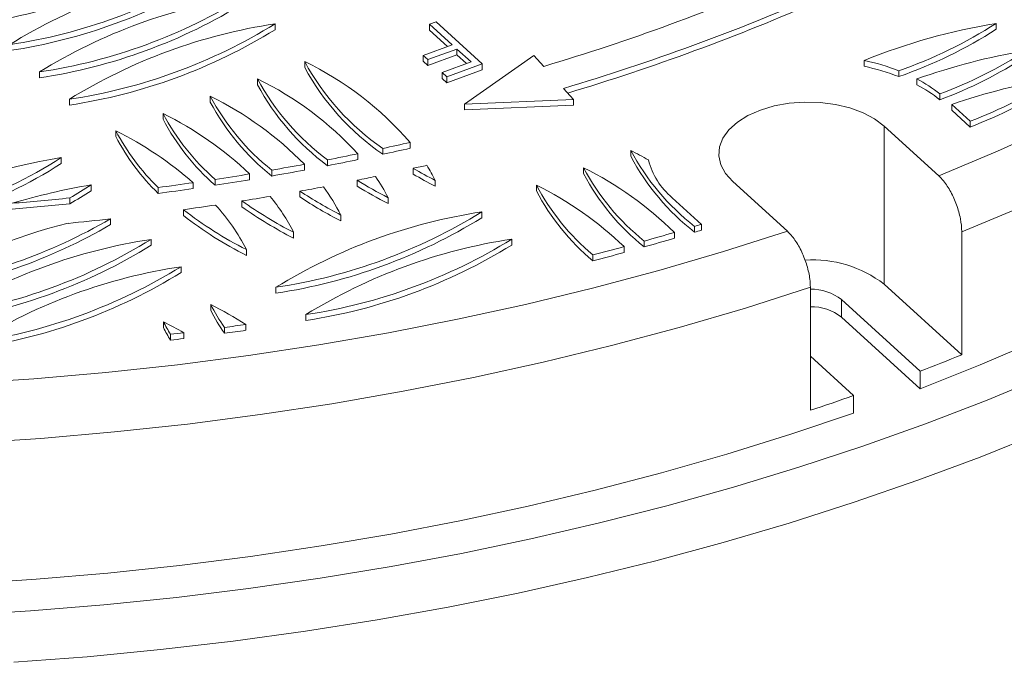
# Model space of a CAD drawing. Units: millimetres. Extents: x 50 to 1435, y 50 to 2050.
# Drawn here: x 1185 to 1271, y 399 to 455 of the extents above; entities that cross this region are included whole.
import ezdxf

# ---------------------------------------------------------------- set-up
doc = ezdxf.new("R2010")
doc.units = ezdxf.units.MM
doc.header["$LTSCALE"] = 5

msp = doc.modelspace()

# ---------------------------------------------------------------- linework, layer by layer
at = {"color": 7, "linetype": 'Continuous', "lineweight": 15}
for p, q in [((1220.546, 454.846), (1221.115, 455.054)), ((1221.115, 455.054), (1225.133, 451.398)), ((1207.075, 454.889), (1207.075, 454.379)), ((1222.504, 453.065), (1220.546, 454.846)), ((1220.546, 454.846), (1220.546, 454.335)), ((1222.104, 452.918), (1220.546, 454.335)), ((1269.947, 454.931), (1269.947, 454.421)), ((1219.987, 452.143), (1222.504, 453.065)), ((1222.916, 452.69), (1220.399, 451.768)), ((1224.153, 451.565), (1222.916, 452.69)), ((1222.916, 452.69), (1222.916, 452.179)), ((1209.652, 451.602), (1209.652, 451.092)), ((1220.399, 451.768), (1219.987, 452.143)), ((1219.987, 452.143), (1219.987, 451.632)), ((1220.399, 451.257), (1219.987, 451.632)), ((1222.916, 452.179), (1220.399, 451.257)), ((1220.399, 451.768), (1220.399, 451.257)), ((1221.636, 450.643), (1224.153, 451.565)), ((1223.753, 451.418), (1222.916, 452.179)), ((1229.633, 452.144), (1223.59, 447.898)), ((1230.496, 451.183), (1229.633, 452.144)), ((1258.425, 451.186), (1258.425, 451.696)), ((1186.521, 450.693), (1186.521, 450.182)), ((1225.133, 451.398), (1222.048, 450.268)), ((1225.133, 450.888), (1222.048, 449.758)), ((1225.133, 451.398), (1225.133, 450.888)), ((1261.458, 450.797), (1261.458, 450.287)), ((1205.535, 450.095), (1205.535, 449.584)), ((1221.636, 450.643), (1221.636, 450.133)), ((1222.048, 450.268), (1221.636, 450.643)), ((1222.048, 449.758), (1221.636, 450.133)), ((1222.048, 450.268), (1222.048, 449.758)), ((1263.022, 449.576), (1263.022, 450.086)), ((1233.084, 448.3), (1232.222, 449.261)), ((1189.133, 448.316), (1189.133, 447.806)), ((1201.419, 448.587), (1201.419, 448.076)), ((1223.59, 447.898), (1233.084, 448.3)), ((1233.084, 448.3), (1233.084, 447.79)), ((1265.031, 448.777), (1265.031, 448.267)), ((1223.59, 447.898), (1223.59, 447.388)), ((1223.59, 447.388), (1233.084, 447.79)), ((1266.06, 447.351), (1266.06, 447.861)), ((1266.06, 447.861), (1267.659, 446.407)), ((1266.06, 447.351), (1267.659, 445.896)), ((1197.303, 447.079), (1197.303, 446.568)), ((1267.659, 446.407), (1267.659, 445.896)), ((1193.187, 445.571), (1193.187, 445.061)), ((1264.924, 441.651), (1260.159, 445.985)), ((1260.159, 432.206), (1260.159, 445.985)), ((1216.461, 443.518), (1216.461, 444.028)), ((1218.843, 444.558), (1218.843, 444.048)), ((1238.079, 443.855), (1238.079, 443.345)), ((1188.431, 443.231), (1188.431, 442.72)), ((1211.653, 442.527), (1211.653, 443.037)), ((1214.286, 443.567), (1214.286, 443.056)), ((1206.776, 441.626), (1206.776, 442.137)), ((1209.628, 442.651), (1209.628, 442.14)), ((1219.118, 441.786), (1219.118, 442.296)), ((1233.963, 442.347), (1233.963, 441.837)), ((1201.846, 440.82), (1201.846, 441.33)), ((1204.852, 441.81), (1204.852, 441.299)), ((1214.225, 440.748), (1214.225, 441.258)), ((1221.037, 441.245), (1221.037, 440.734)), ((1191.043, 440.854), (1191.043, 440.344)), ((1196.882, 440.11), (1196.882, 440.62)), ((1199.936, 441.045), (1199.936, 440.535)), ((1229.847, 440.84), (1229.847, 440.329)), ((1246.966, 441.152), (1251.731, 436.818)), ((1189.166, 439.715), (1189.166, 439.205)), ((1209.241, 439.798), (1209.241, 440.309)), ((1216.921, 439.737), (1216.921, 439.226)), ((1244.233, 437.415), (1241.689, 439.729)), ((1199.073, 438.183), (1199.073, 438.694)), ((1204.185, 438.942), (1204.185, 439.453)), ((1192.73, 437.897), (1192.73, 437.386)), ((1212.805, 438.229), (1212.805, 437.718)), ((1225.091, 438.499), (1225.091, 437.989)), ((1243.642, 436.726), (1243.642, 437.236)), ((1244.233, 437.415), (1244.233, 436.905)), ((1196.267, 436.102), (1196.267, 435.592)), ((1208.689, 436.721), (1208.689, 436.211)), ((1227.703, 436.123), (1227.703, 435.613)), ((1241.88, 436.712), (1241.88, 436.202)), ((1266.935, 426.042), (1266.935, 436.759)), ((1237.497, 435.471), (1237.497, 434.961)), ((1239.249, 435.446), (1239.249, 435.957)), ((1204.572, 435.213), (1204.572, 434.703)), ((1234.783, 434.235), (1234.783, 434.745)), ((1198.879, 433.726), (1198.879, 433.215)), ((1207.149, 431.926), (1207.149, 431.416)), ((1253.742, 421.209), (1253.742, 431.926)), ((1260.159, 432.206), (1266.935, 426.042)), ((1201.456, 430.439), (1201.456, 429.929)), ((1263.313, 424.623), (1256.465, 430.853)), ((1256.465, 430.853), (1256.465, 429.322)), ((1209.761, 429.55), (1209.761, 429.04)), ((1263.313, 423.092), (1256.465, 429.322)), ((1197.339, 428.931), (1197.339, 428.421)), ((1202.659, 427.92), (1202.659, 428.431)), ((1204.514, 428.689), (1204.514, 428.179)), ((1197.952, 427.32), (1197.952, 427.83)), ((1199.104, 427.97), (1199.104, 427.46)), ((1253.742, 425.923), (1257.508, 422.497)), ((1263.313, 424.623), (1263.313, 423.092)), ((1257.508, 422.497), (1257.508, 420.966))]:
    msp.add_line(p, q, dxfattribs=at)
at = {"color": 7, "linetype": 'Continuous', "lineweight": 15, "flags": 128}
for points in [[(1260.159, 445.985), (1259.332, 446.61), (1258.33, 447.142), (1257.183, 447.565), (1255.925, 447.868), (1254.596, 448.039), (1253.236, 448.075), (1251.886, 447.974), (1250.586, 447.738), (1249.377, 447.377), (1248.295, 446.899), (1247.373, 446.321), (1246.64, 445.658), (1246.116, 444.933), (1245.819, 444.165), (1245.757, 443.38), (1245.933, 442.6), (1246.34, 441.85), (1246.966, 441.152)], [(1264.924, 441.651), (1270.063, 443.8), (1275.067, 446.052)], [(1266.935, 436.759), (1272.188, 438.951)], [(1179.736, 423.543), (1186.04, 423.96), (1192.315, 424.507), (1198.552, 425.181), (1204.744, 425.982), (1210.882, 426.91), (1216.96, 427.963), (1222.97, 429.139), (1228.903, 430.437), (1234.754, 431.856), (1240.513, 433.394), (1246.174, 435.049), (1251.731, 436.818)], [(1180.219, 418.333), (1186.658, 418.762), (1193.067, 419.323), (1199.437, 420.014), (1205.761, 420.835), (1212.03, 421.786), (1218.237, 422.864), (1224.374, 424.068), (1230.434, 425.397), (1236.407, 426.849), (1242.288, 428.423), (1248.069, 430.116), (1253.742, 431.926)], [(1263.313, 423.092), (1268.542, 425.165), (1273.644, 427.34)], [(1179.354, 403.32), (1185.754, 403.718), (1192.127, 404.242), (1198.465, 404.893), (1204.761, 405.669), (1211.007, 406.569), (1217.195, 407.592), (1223.319, 408.737), (1229.371, 410.003), (1235.345, 411.389), (1241.232, 412.891), (1247.027, 414.51), (1252.722, 416.242), (1258.311, 418.087), (1263.787, 420.041), (1269.143, 422.102), (1274.373, 424.268)], [(1179.923, 406.068), (1186.226, 406.481), (1192.5, 407.019), (1198.737, 407.683), (1204.931, 408.472), (1211.074, 409.384), (1217.159, 410.418), (1223.178, 411.574), (1229.123, 412.849), (1234.988, 414.243), (1240.766, 415.754), (1246.45, 417.379), (1252.033, 419.117), (1257.508, 420.966)], [(1273.869, 419.268), (1268.552, 417.136), (1263.112, 415.109), (1257.557, 413.19), (1251.892, 411.382), (1246.123, 409.685), (1240.258, 408.102), (1234.304, 406.635), (1228.267, 405.286), (1222.153, 404.056), (1215.971, 402.947), (1209.728, 401.959), (1203.429, 401.094), (1197.084, 400.353), (1190.699, 399.737), (1184.281, 399.247)]]:
    msp.add_lwpolyline(points, dxfattribs=at)
at = {"color": 7, "linetype": 'Continuous', "lineweight": 15}
for centre, radius, start, end in [((1174.195, 502.097), 47.694, 278.56331, 301.67488), ((1176.807, 500.231), 47.694, 278.56331, 301.67488), ((1208.953, 412.479), 47.694, 98.56331, 121.67488), ((1176.807, 499.721), 47.694, 278.56331, 301.67488), ((1177.543, 629.413), 185.929, 286.54695, 293.69124), ((1179.419, 497.855), 47.694, 278.56331, 301.67488), ((1211.565, 410.103), 47.694, 98.56331, 121.67488), ((1179.419, 497.345), 47.694, 278.56331, 301.67488), ((1177.925, 632.012), 190.646, 286.54695, 293.69124), ((1177.994, 631.331), 190.462, 286.6551, 293.69293), ((1182.031, 495.479), 47.694, 278.56331, 301.67488), ((1214.177, 407.726), 47.694, 98.56331, 121.67488), ((1182.031, 494.969), 47.694, 278.56331, 301.67488), ((1278.666, 401.738), 53.903, 99.30846, 112.05538), ((1247.991, 489.234), 40.727, 289.30828, 302.62202), ((1247.991, 488.723), 40.727, 289.30828, 302.62202), ((1281.639, 397.826), 55.477, 99.41942, 109.6073), ((1250.985, 486.153), 39.928, 290.59653, 302.70532), ((1228.824, 461.991), 21.806, 208.45129, 235.46266), ((1197.031, 425.616), 28.889, 40.97164, 64.09634), ((1254.443, 432.708), 19.402, 68.80477, 78.15628), ((1250.985, 485.642), 39.928, 290.59653, 302.70532), ((1228.824, 461.481), 21.806, 208.45129, 235.46266), ((1254.443, 432.197), 19.402, 68.80477, 78.15628), ((1192.562, 423.575), 29.523, 42.62231, 63.93162), ((1224.268, 460.153), 21.263, 208.2336, 233.60843), ((1257.473, 439.373), 12.065, 51.21104, 62.61866), ((1284.321, 395.137), 55.797, 99.43857, 109.10362), ((1253.604, 483.765), 39.915, 290.6179, 302.70664), ((1224.268, 459.643), 21.263, 208.2336, 233.60843), ((1257.473, 438.862), 12.065, 51.21104, 62.61866), ((1253.604, 483.255), 39.915, 290.6179, 302.70664), ((1219.657, 458.285), 20.656, 208.00107, 231.42045), ((1188.034, 421.434), 30.273, 44.49536, 63.75824), ((1219.657, 457.774), 20.656, 208.00107, 231.42045), ((1183.444, 419.181), 31.15, 46.58717, 63.5823), ((1214.998, 456.393), 19.997, 207.76281, 228.8768), ((1214.998, 455.883), 19.997, 207.76281, 228.8768), ((1178.788, 416.804), 32.169, 48.89831, 63.4105), ((1210.297, 454.489), 19.295, 207.52979, 225.95395), ((1210.297, 453.979), 19.295, 207.52979, 225.95395), ((1167.235, 670.915), 232.165, 282.24151, 282.84375), ((1167.235, 670.404), 232.165, 282.24151, 282.84375), ((1256.453, 453.651), 20.821, 208.06327, 232.0302), ((1220.795, 410.025), 37.99, 60.29555, 62.93685), ((1196.487, 392.656), 51.212, 99.05011, 116.19125), ((1166.265, 477.926), 41.172, 288.60051, 302.5731), ((1166.123, 676.158), 237.526, 281.0511, 281.69883), ((1166.123, 675.648), 237.526, 281.0511, 281.69883), ((1256.453, 453.14), 20.821, 208.06327, 232.0302), ((1245.891, 444.666), 6.483, 194.68416, 229.59962), ((1166.265, 477.416), 41.172, 288.60051, 302.5731), ((1165.185, 681.075), 242.531, 279.87433, 280.55883), ((1165.185, 680.565), 242.531, 279.87433, 280.55883), ((1167.535, 673.615), 237, 282.57102, 282.86172), ((1238.14, 474.734), 37.604, 239.61272, 242.94704), ((1206.167, 433.686), 16.681, 26.9436, 32.14164), ((1220.365, 414.863), 30.665, 45.44195, 63.67626), ((1252.154, 452.012), 20.599, 207.97974, 231.20672), ((1164.411, 685.626), 247.148, 278.71204, 279.41764), ((1164.411, 685.116), 247.148, 278.71204, 279.41764), ((1166.393, 678.918), 242.425, 281.37928, 281.76585), ((1233.639, 472.515), 36.796, 238.15423, 242.97669), ((1201.763, 432.018), 17.01, 26.98408, 34.22739), ((1238.14, 474.224), 37.604, 239.61272, 242.94704), ((1252.154, 451.501), 20.599, 207.97974, 231.20672), ((1200.525, 384.288), 57.356, 99.51595, 106.60547), ((1172.042, 470.044), 34.83, 299.45024, 303.0628), ((1163.791, 689.773), 251.341, 277.56543, 278.26822), ((1163.791, 689.263), 251.341, 277.56543, 278.26822), ((1165.422, 683.909), 247.51, 280.19744, 280.67768), ((1197.302, 430.313), 17.406, 27.04816, 36.57172), ((1233.639, 472.005), 36.796, 238.15423, 242.97669), ((1247.806, 450.339), 20.316, 207.87621, 230.13265), ((1216.059, 413.055), 31.017, 46.2767, 63.6072), ((1162.877, 697.583), 259.205, 274.70404, 275.82105), ((1172.042, 469.534), 34.83, 299.45024, 303.0628), ((1164.614, 688.549), 252.22, 279.0265, 279.592), ((1192.78, 428.565), 17.877, 27.14362, 39.16422), ((1229.074, 470.194), 35.868, 236.43076, 243.02553), ((1229.074, 469.684), 35.868, 236.43076, 243.02553), ((1247.806, 449.828), 20.316, 207.87621, 230.13265), ((1162.877, 697.073), 259.205, 274.70404, 275.82105), ((1163.959, 692.798), 256.52, 277.86787, 278.50303), ((1219.753, 465.28), 33.682, 232.12438, 243.21207), ((1188.188, 426.764), 18.435, 27.27971, 41.99737), ((1224.445, 467.78), 34.827, 234.42659, 243.10098), ((1224.445, 467.269), 34.827, 234.42659, 243.10098), ((1168.325, 480.055), 48.713, 278.7234, 300.06663), ((1163.095, 699.664), 263.44, 275.64673, 276.45902), ((1219.753, 464.77), 33.682, 232.12438, 243.21207), ((1200.047, 479.089), 47.694, 278.56331, 301.67488), ((1232.193, 391.337), 47.694, 98.56331, 121.67488), ((1200.047, 478.579), 47.694, 278.56331, 301.67488), ((1199.382, 394.258), 44.47, 103.47916, 122.15768), ((1168.325, 479.545), 48.713, 278.7234, 300.06663), ((1174.204, 667.524), 240.529, 286.77949, 286.92648), ((1171.223, 476.692), 47.694, 278.56331, 301.67488), ((1203.369, 388.939), 47.694, 98.56331, 121.67488), ((1202.659, 476.713), 47.694, 278.56331, 301.67488), ((1234.805, 388.96), 47.694, 98.56331, 121.67488), ((1172.807, 672.253), 245.46, 285.70485, 286.34396), ((1172.807, 671.743), 245.46, 285.70485, 286.34396), ((1174.204, 667.014), 240.529, 286.77949, 286.92648), ((1171.223, 476.181), 47.694, 278.56331, 301.67488), ((1202.659, 476.202), 47.694, 278.56331, 301.67488), ((1171.149, 678.234), 251.666, 284.6462, 285.28596), ((1171.149, 677.723), 251.666, 284.6462, 285.28596), ((1173.835, 474.315), 47.694, 278.56331, 301.67488), ((1205.981, 386.563), 47.694, 98.56331, 121.67488), ((1253.953, 424.148), 10.171, 52.39563, 93.81095), ((1173.835, 473.805), 47.694, 278.56331, 301.67488), ((1253.776, 427.376), 4.395, 52.27802, 90.44956), ((1184.922, 397.997), 36.412, 57.44835, 62.99489), ((1216.702, 438.207), 17.112, 206.99896, 214.84358), ((1253.776, 425.845), 4.395, 52.27802, 90.44956), ((1216.702, 437.697), 17.112, 206.99896, 214.84358), ((1180.162, 395.302), 37.763, 59.89388, 62.94256), ((1212.097, 436.428), 16.553, 206.93135, 211.2938), ((1212.097, 435.918), 16.553, 206.93135, 211.2938), ((1163.985, 712.95), 287.136, 277.74057, 278.11435), ((1163.494, 716.713), 290.931, 276.80214, 277.03052), ((1163.985, 712.44), 287.136, 277.74057, 278.11435), ((1163.494, 716.203), 290.931, 276.80214, 277.03052), ((1184.056, 632.269), 222.258, 290.89144, 291.89422), ((1178.602, 647.147), 238.105, 288.39537, 289.35315)]:
    msp.add_arc(centre, radius, start, end, dxfattribs=at)
for points, knots in [([(1266.935, 436.759), (1266.935, 436.769), (1266.934, 437.122), (1266.851, 437.896), (1266.512, 439.115), (1265.995, 440.271), (1265.434, 441.137), (1265.066, 441.507), (1264.924, 441.651)], [0, 0, 0, 0, 0.006085, 0.220494, 0.434902, 0.649429, 0.864144, 1, 1, 1, 1]), ([(1251.731, 436.818), (1251.731, 436.818), (1251.957, 436.612), (1252.411, 436.081), (1253.013, 435.024), (1253.468, 433.826), (1253.708, 432.749), (1253.732, 432.159), (1253.742, 431.926)], [0, 0, 0, 0, 0.000354, 0.215339, 0.430318, 0.645171, 0.859833, 1, 1, 1, 1])]:
    msp.add_open_spline(points, degree=3, knots=knots, dxfattribs=at)

doc.saveas('drawing.dxf')
